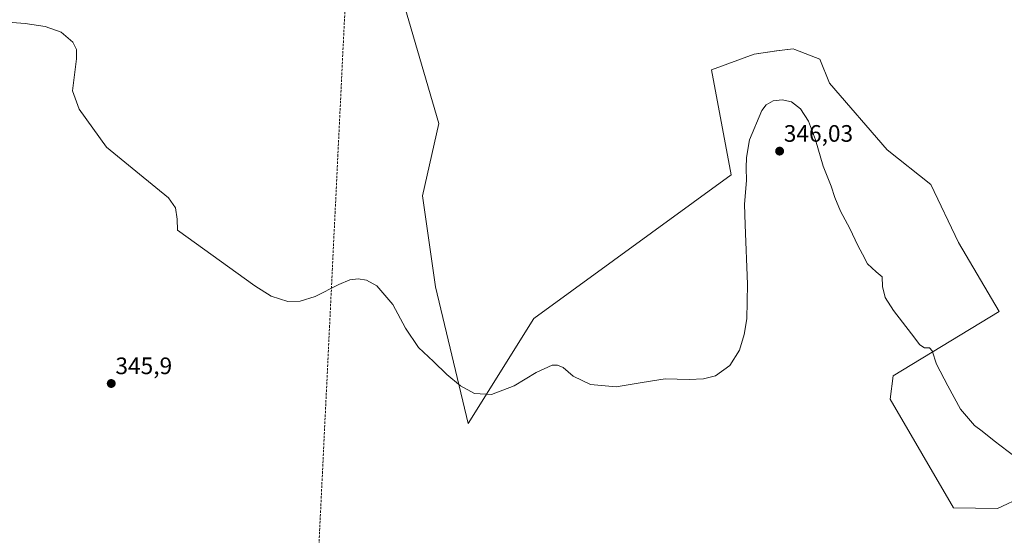
# Model space of a CAD drawing. Units: metres. Extents: x 605070 to 608556, y 4659819 to 4662184.
# Drawn here: x 606083 to 606497, y 4661528 to 4661745 of the extents above; entities that cross this region are included whole.
import ezdxf
from ezdxf.enums import TextEntityAlignment as Align

# ---------------------------------------------------------------- set-up
doc = ezdxf.new("R2010")
doc.units = ezdxf.units.M
doc.header["$MEASUREMENT"] = 0
doc.linetypes.add('TRAZOSX2', pattern=[1.5, 1, -0.5])
for name, color, linetype, lineweight in [('Carátula', 7, 'Continuous', 5), ('Conducción de hidrocarburos lineal', 6, 'TRAZOSX2', 0), ('Cultivos herbáceos CxS', 92, 'Continuous', 0), ('Curva de nivel normal', 36, 'Continuous', 0), ('Pastizal CxS', 92, 'Continuous', 0), ('Punto de cota en terreno', 7, 'Continuous', 0), ('Rótulo de punto de cota en terreno', 19, 'Continuous', 0)]:
    doc.layers.add(name, color=color, linetype=linetype, lineweight=lineweight)
doc.styles.add('Arial', font='txt', dxfattribs={"height": 0.2})

# ---------------------------------------------------------------- blocks, each defined once
blk = doc.blocks.new('*U150')
at = {"layer": 'Cultivos herbáceos CxS', "color": 92, "linetype": 'Continuous', "lineweight": 0}
blk.add_polyline3d([(606243.9799, 4661753.7689, 343.7763), (606259.3021, 4661701.3599, 344.1098), (606252.3805, 4661671.0269, 344.3674), (606257.8541, 4661632.7121, 344.7539), (606271.5379, 4661575.2397, 345.1331), (606299.2359, 4661619.3619, 344.725), (606382.1197, 4661679.8447, 344.7495), (606373.9061, 4661723.9001, 343.7013), (606391.8275, 4661730.6203, 343.6454), (606401.3009, 4661731.9123, 343.5589), (606408.2549, 4661732.8607, 343.4616), (606408.9663, 4661732.5761, 343.4589), (606419.4553, 4661728.3805, 343.3902), (606423.5757, 4661718.2945, 343.5266), (606447.8301, 4661690.2983, 343.0298), (606466.0877, 4661675.7609, 342.7688), (606477.7783, 4661651.3033, 342.9051), (606494.8723, 4661622.3479, 343.2311), (606450.2229, 4661595.3011, 346.2023), (606449.0829, 4661585.3767, 346.8768), (606475.6521, 4661539.6531, 347.389), (606494.1251, 4661539.4643, 346.6104), (606526.4685, 4661554.6423, 344.029)], dxfattribs=at)
blk = doc.blocks.new('5PATER')
at = {"layer": 'Carátula', "linetype": 'Continuous', "lineweight": 5}
h = blk.add_hatch(color=250, dxfattribs=at)
edge = h.paths.add_edge_path()
edge.add_ellipse((0, 0.01), major_axis=(-1.33, -1.34), ratio=0.999422, start_angle=0, end_angle=360)

msp = doc.modelspace()

# ---------------------------------------------------------------- linework, layer by layer
at = {"layer": 'Conducción de hidrocarburos lineal', "color": 6, "linetype": 'TRAZOSX2', "lineweight": 0}
msp.add_polyline3d([(606243.76, 4662149.68, 346.88), (606234.2, 4661997.47, 348.37), (606223.73, 4661830.75, 345.18), (606206.67, 4661479.55, 347.43), (606187.13, 4661221.98, 354.22), (606170.32, 4661010.2, 356.16), (606165.27, 4660749.84, 359.15), (606146.21, 4660522.93, 359.85), (606140.55, 4660518, 359.87), (606049.24, 4660441.48, 365.89), (606025.83, 4660409.77, 366.67), (605979.87, 4660365.68, 370.62), (605922.18, 4660180.37, 378.04), (605678.91, 4659936.85, 393.84)], dxfattribs=at)
at = {"layer": 'Cultivos herbáceos CxS', "color": 92, "linetype": 'Continuous', "lineweight": 0}
msp.add_polyline3d([(606243.98, 4661753.77, 343.78), (606259.3, 4661701.36, 344.11), (606252.38, 4661671.03, 344.37), (606257.85, 4661632.71, 344.75), (606271.54, 4661575.24, 345.13), (606299.24, 4661619.36, 344.72), (606382.12, 4661679.84, 344.75), (606373.91, 4661723.9, 343.7), (606391.83, 4661730.62, 343.65), (606401.3, 4661731.91, 343.56), (606408.25, 4661732.86, 343.46), (606408.97, 4661732.58, 343.46), (606419.46, 4661728.38, 343.39), (606423.58, 4661718.29, 343.53), (606447.83, 4661690.3, 343.03), (606466.09, 4661675.76, 342.77), (606477.78, 4661651.3, 342.91), (606494.87, 4661622.35, 343.23), (606450.22, 4661595.3, 346.2), (606449.08, 4661585.38, 346.88), (606475.65, 4661539.65, 347.39), (606494.13, 4661539.46, 346.61), (606526.47, 4661554.64, 344.03)], dxfattribs=at)
at = {"layer": 'Curva de nivel normal', "color": 36, "linetype": 'Continuous', "lineweight": 0}
msp.add_polyline3d([(606501.56, 4661561.19, 345), (606492.69, 4661567.89, 345), (606487.66, 4661572.03, 345), (606484.55, 4661574.39, 345), (606478.64, 4661581.23, 345), (606473.28, 4661590.97, 345), (606468.44, 4661600.14, 345), (606466.66, 4661605.83, 345), (606465.6, 4661607.04, 345), (606463.49, 4661606.97, 345), (606461.45, 4661608.24, 345), (606458.04, 4661612.96, 345), (606450.36, 4661622.76, 345), (606446.96, 4661628.26, 345), (606445.82, 4661632.78, 345), (606445.6, 4661636.9, 345), (606443.07, 4661639.04, 345), (606439.45, 4661642.42, 345), (606437.42, 4661646.38, 345), (606435.38, 4661650.01, 345), (606432, 4661657.24, 345), (606428.13, 4661664.52, 345), (606425.7, 4661670.27, 345), (606424.24, 4661674.98, 345), (606420.87, 4661683.4, 345), (606417.56, 4661694.46, 345), (606414.68, 4661702.37, 345), (606411.36, 4661707.54, 345), (606407.5, 4661710.46, 345), (606403.56, 4661711.4, 345), (606399.81, 4661710.98, 345), (606396.85, 4661709.17, 345), (606395.08, 4661706.81, 345), (606389.81, 4661694.49, 345), (606388.68, 4661687.08, 345), (606388.45, 4661682.75, 345), (606388.62, 4661677.42, 345), (606387.78, 4661667.42, 345), (606388.06, 4661658.76, 345), (606389.02, 4661633.83, 345), (606388.7, 4661619.21, 345), (606387.7, 4661612.59, 345), (606385.67, 4661606.04, 345), (606381.61, 4661599.53, 345), (606375.56, 4661595.25, 345), (606370.54, 4661593.95, 345), (606364.46, 4661593.75, 345), (606354.39, 4661594.02, 345), (606344.76, 4661592.5, 345), (606333.79, 4661590.65, 345), (606323.05, 4661591.55, 345), (606315.78, 4661595.06, 345), (606311.49, 4661598.77, 345), (606309.17, 4661599.8, 345), (606306.94, 4661599.77, 345), (606300.16, 4661596.63, 345), (606290.89, 4661591.01, 345), (606281.39, 4661587.41, 345), (606274.2, 4661587.83, 345), (606268.3, 4661591.09, 345), (606262.56, 4661595.85, 345), (606256.94, 4661601.3, 345), (606250.73, 4661607.21, 345), (606245.21, 4661615.26, 345), (606239.96, 4661625.26, 345), (606233.11, 4661633.1, 345), (606228.77, 4661635.46, 345), (606225.3, 4661636.11, 345), (606221.84, 4661635.63, 345), (606217.27, 4661633.68, 345), (606207.29, 4661628.64, 345), (606200.94, 4661626.7, 345), (606195.71, 4661626.5, 345), (606188.7, 4661628.75, 345), (606181.84, 4661633.16, 345), (606149.34, 4661656.47, 345), (606149.28, 4661661.08, 345), (606148.52, 4661665.97, 345), (606145.61, 4661670.18, 345), (606133.33, 4661680.07, 345), (606119.46, 4661691.49, 345), (606107.97, 4661707.37, 345), (606105.15, 4661715.08, 345), (606106.88, 4661728.56, 345), (606106.9, 4661732.53, 345), (606105.42, 4661735.57, 345), (606100.45, 4661739.78, 345), (606093.78, 4661742.17, 345), (606085.34, 4661743.42, 345), (606074.19, 4661744.34, 345)], dxfattribs=at)
at = {"layer": 'Pastizal CxS', "color": 92, "linetype": 'Continuous', "lineweight": 0}
for points in [[(606526.47, 4661554.64, 344.03), (606494.13, 4661539.46, 346.61), (606494.13, 4661539.46, 346.61), (606475.65, 4661539.65, 347.39), (606449.08, 4661585.38, 346.88), (606450.22, 4661595.3, 346.2), (606494.87, 4661622.35, 343.23), (606477.78, 4661651.3, 342.91), (606466.09, 4661675.76, 342.77), (606447.83, 4661690.3, 343.03), (606423.58, 4661718.29, 343.53), (606419.46, 4661728.38, 343.39), (606408.97, 4661732.58, 343.46), (606408.25, 4661732.86, 343.46), (606401.3, 4661731.91, 343.56), (606391.83, 4661730.62, 343.65), (606373.91, 4661723.9, 343.7), (606382.12, 4661679.84, 344.75), (606299.24, 4661619.36, 344.72), (606271.54, 4661575.24, 345.13), (606257.85, 4661632.71, 344.75), (606252.38, 4661671.03, 344.37), (606259.3, 4661701.36, 344.11), (606243.98, 4661753.77, 343.78)], [(606243.98, 4661753.77, 343.78), (606259.3, 4661701.36, 344.11), (606252.38, 4661671.03, 344.37), (606257.85, 4661632.71, 344.75), (606271.54, 4661575.24, 345.13), (606299.24, 4661619.36, 344.72), (606382.12, 4661679.84, 344.75), (606373.91, 4661723.9, 343.7), (606391.83, 4661730.62, 343.65), (606401.3, 4661731.91, 343.56), (606408.25, 4661732.86, 343.46), (606408.97, 4661732.58, 343.46), (606419.46, 4661728.38, 343.39), (606423.58, 4661718.29, 343.53), (606447.83, 4661690.3, 343.03), (606466.09, 4661675.76, 342.77), (606477.78, 4661651.3, 342.91), (606494.87, 4661622.35, 343.23), (606450.22, 4661595.3, 346.2), (606449.08, 4661585.38, 346.88), (606475.65, 4661539.65, 347.39), (606494.13, 4661539.46, 346.61), (606526.47, 4661554.64, 344.03)]]:
    msp.add_polyline3d(points, dxfattribs=at)

# ---------------------------------------------------------------- block references
at = {"layer": 'Cultivos herbáceos CxS', "color": 92, "linetype": 'Continuous', "lineweight": 0}
msp.add_blockref('*U150', (0, 0), dxfattribs=at)
at = {"layer": 'Punto de cota en terreno', "linetype": 'Continuous', "lineweight": 0}
for p in [(606402.54, 4661689.76, 346.03), (606121.5, 4661592.01, 345.9)]:
    msp.add_blockref('5PATER', p, dxfattribs=at)

# ---------------------------------------------------------------- texts
at = {"layer": 'Rótulo de punto de cota en terreno', "color": 19, "linetype": 'Continuous', "lineweight": 0, "style": 'Arial'}
for s, p in [('346,03', (606404.3, 4661691.52)), ('345,9', (606123.26, 4661593.77))]:
    msp.add_text(s, height=7, dxfattribs=at).set_placement(p, align=Align.BOTTOM_LEFT)

doc.saveas('drawing.dxf')
